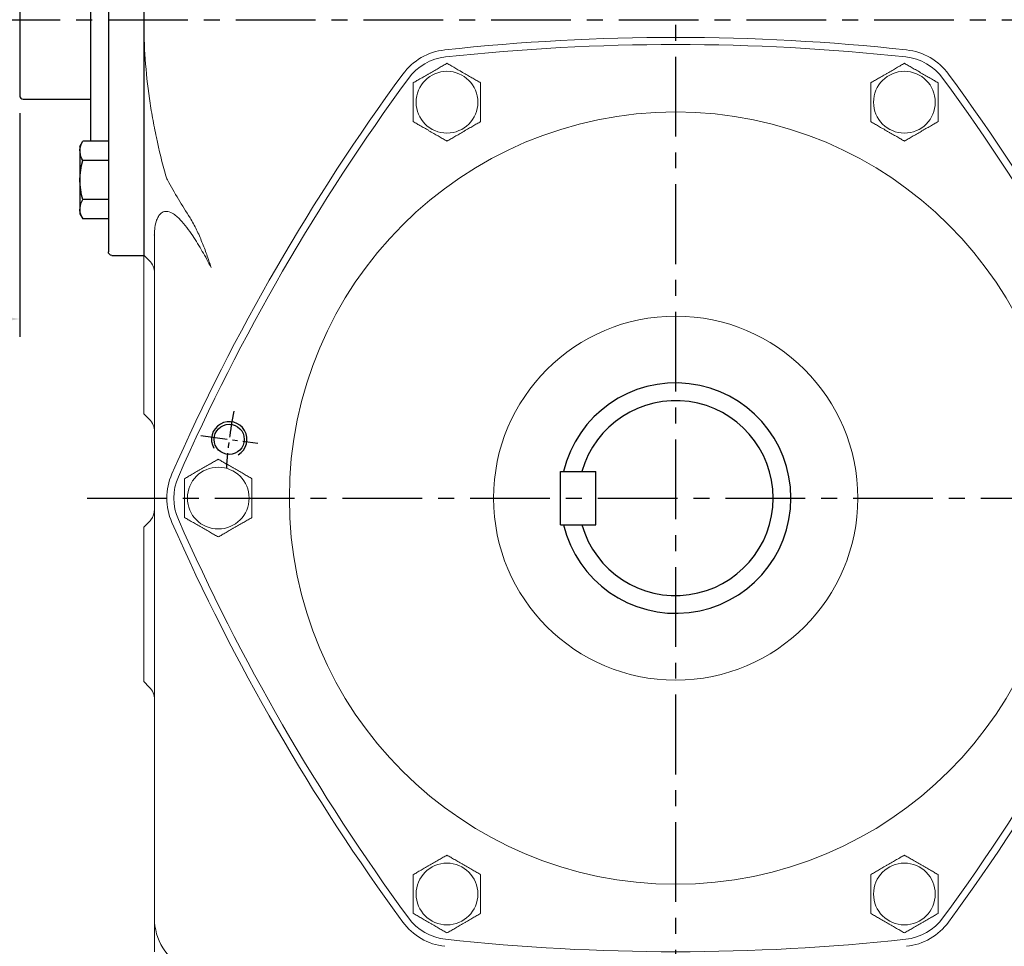
# Model space of a CAD drawing. Units: millimetres. Extents: x -35 to 1533, y -20 to 980.
# Drawn here: x 731 to 1008, y 315 to 576 of the extents above; entities that cross this region are included whole.
import ezdxf

# ---------------------------------------------------------------- set-up
doc = ezdxf.new("R2010")
doc.units = ezdxf.units.MM
doc.linetypes.add('中心線', pattern=[12, 7.5, -1.5, 1.5, -1.5])
for name, color, linetype in [('CEN', 2, '中心線'), ('DIM', 3, 'Continuous'), ('MAIN', 7, 'Continuous'), ('THIN', 1, 'Continuous')]:
    doc.layers.add(name, color=color, linetype=linetype)
doc.styles.get("Standard").update_dxf_attribs({"font": 'simplex.shx', "bigfont": 'chineset.shx'})
doc.dimstyles.new('L$0', dxfattribs={"dimscale": 5, "dimtxt": 3, "dimasz": 2, "dimexe": 1, "dimexo": 1, "dimgap": 1, "dimtad": 1, "dimdec": 3, "dimdsep": 46, "dimtxsty": 'Standard', "dimcen": 0, "dimclrd": 256, "dimclre": 256, "dimclrt": 256, "dimadec": 0, "dimazin": 0, "dimtm": 0.1, "dimtfac": 0.6, "dimtdec": 3, "dimtmove": 0, "dimatfit": 3, "dimfxl": 0, "dimtolj": 1, "dimarcsym": 0})

# ---------------------------------------------------------------- blocks, each defined once
blk = doc.blocks.new('M10')
at = {"layer": 'MAIN'}
blk.add_circle((0, 0), 4.25, dxfattribs=at)
at = {"layer": 'THIN'}
blk.add_arc((0, 0), 5, 300.0912, 210, dxfattribs=at)
blk = doc.blocks.new('A$C23177246')
at = {"layer": 'MAIN'}
for p, q in [((9, 133), (0, 133)), ((0, 133), (0, 0)), ((10, 132), (10, 110.11)), ((10, 122.72), (17.15, 122.72)), ((18, 121.25), (17.15, 122.72)), ((18, 102.25), (18, 121.25)), ((10, 117.24), (17.15, 117.24)), ((10, 110.11), (10, 1)), ((10, 106.27), (17.15, 106.27)), ((15, 106.27), (17.15, 106.27)), ((10, 100.79), (17.15, 100.79)), ((15, 100.79), (15, 32.21)), ((15, 100.79), (17.15, 100.79)), ((18, 102.25), (17.15, 100.79)), ((18, 102.25), (17.15, 100.79)), ((10, 32.21), (17.15, 32.21)), ((15, 32.21), (17.15, 32.21)), ((18, 30.75), (17.15, 32.21)), ((18, 30.75), (17.15, 32.21)), ((18, 30.75), (18, 11.75)), ((10, 26.73), (17.15, 26.73)), ((15, 26.73), (17.15, 26.73)), ((10, 15.76), (17.15, 15.76)), ((18, 11.75), (17.15, 10.28)), ((10, 10.28), (17.15, 10.28)), ((9, 0), (0, 0))]:
    blk.add_line(p, q, dxfattribs=at)
for centre, radius, start, end in [((9, 132), 1, 0, 90), ((13.14, 119.98), 4.86, 325.6158, 25.6158), ((-0.15, 111.75), 18.15, 342.412, 17.588), ((13.14, 103.53), 4.86, 334.3842, 34.3842), ((13.14, 103.53), 4.86, 334.3842, 34.3842), ((13.14, 29.47), 4.86, 325.6158, 25.6158), ((13.14, 29.47), 4.86, 325.6158, 25.6158), ((-0.15, 21.25), 18.15, 342.412, 17.588), ((13.14, 13.02), 4.86, 334.3842, 34.3842), ((9, 1), 1, 270, 0)]:
    blk.add_arc(centre, radius, start, end, dxfattribs=at)
blk = doc.blocks.new('*D25')
at = {"layer": 'Defpoints', "color": 0}
for p in [(655.62, 559.99), (730.62, 555.09), (655.62, 492.03)]:
    blk.add_point(p, dxfattribs=at)
at = {"layer": 'DIM', "lineweight": -2}
for p, q in [((655.62, 554.99), (655.62, 487.03)), ((730.62, 550.09), (730.62, 487.03)), ((720.62, 492.03), (665.62, 492.03))]:
    blk.add_line(p, q, dxfattribs=at)
at = {"layer": 'DIM'}
for points in [[(665.62, 493.7), (665.62, 490.37), (655.62, 492.03)], [(720.62, 493.7), (720.62, 490.37), (730.62, 492.03)]]:
    blk.add_solid(points, dxfattribs=at)
at = {"layer": 'DIM', "insert": (693.12, 504.53), "char_height": 15, "attachment_point": 5}
blk.add_mtext('\\A1;75', dxfattribs=at)

msp = doc.modelspace()

# ---------------------------------------------------------------- linework, layer by layer
at = {"layer": 'CEN', "ltscale": 3}
for p, q in [((915.61566, 219.5432), (915.61566, 678.93704)), ((647.56487, 576.48695), (1196.58364, 576.48695)), ((749.65615, 441.48695), (1086.77776, 441.48695))]:
    msp.add_line(p, q, dxfattribs=at)
at = {"layer": 'CEN'}
msp.add_line((781.67145, 459.12104), (797.73286, 457.00652), dxfattribs=at)
msp.add_arc((915.61566, 441.48695), 127, 168.8455476, 176.1544524, dxfattribs=at)
at = {"layer": 'MAIN'}
for p, q in [((730.61566, 597.88695), (730.61566, 555.08695)), ((731.61566, 554.08695), (750.61565, 554.08695)), ((883.11566, 433.98695), (883.11566, 448.98695)), ((883.11566, 448.98695), (893.11566, 448.98695)), ((893.11566, 433.98695), (893.11566, 448.98695)), ((883.11566, 433.98695), (893.11566, 433.98695))]:
    msp.add_line(p, q, dxfattribs=at)
at = {"layer": 'MAIN', "linetype": 'Continuous', "lineweight": 0}
for p, q in [((765.61565, 576.48696), (765.61565, 535.11267)), ((765.61565, 534.06264), (765.61565, 517.37942)), ((765.61565, 517.08887), (765.61565, 530.69538)), ((765.61565, 517.08887), (765.61565, 516.92635)), ((765.61565, 510.17149), (765.61565, 516.92635)), ((765.61565, 516.78791), (765.61565, 510.03921)), ((768.63211, 515.85529), (768.61566, 515.59873)), ((768.61566, 472.64683), (768.61566, 515.59873)), ((766.11186, 509.54318), (765.61565, 510.03921)), ((765.61565, 510.03921), (765.61565, 510.02656)), ((765.61565, 510.02656), (766.11186, 509.54318)), ((765.61565, 504.37164), (765.61565, 510.02656)), ((765.61565, 504.37164), (765.61565, 486.48695)), ((765.61565, 486.48695), (765.61565, 466.49381)), ((765.61565, 466.49381), (765.61565, 465.27554)), ((767.15118, 463.73948), (765.61565, 465.27554)), ((767.15118, 434.81051), (765.61565, 433.27445)), ((765.61565, 433.27445), (765.61565, 431.4801)), ((765.61565, 431.4801), (765.61565, 391.49381)), ((768.61566, 372.2376), (768.61566, 410.32708)), ((765.61565, 391.49381), (765.61565, 389.69945)), ((765.61565, 389.69945), (767.15118, 388.16339))]:
    msp.add_line(p, q, dxfattribs=at)
at = {"layer": 'MAIN', "color": 1, "linetype": 'Continuous', "lineweight": 0}
for centre in [(851.11566, 553.20423), (980.11566, 553.20423), (786.61566, 441.48695), (851.11566, 329.76968), (980.11566, 329.76968)]:
    msp.add_circle(centre, 8.71132, dxfattribs=at)
at = {"layer": 'MAIN', "linetype": 'Continuous', "lineweight": 0}
for radius in [108.95614, 51.35354]:
    msp.add_circle((915.61566, 441.48695), radius, dxfattribs=at)
for centre, radius, start, end in [((915.61566, -30.51305), 602, 83.79207911, 96.20792088), ((915.61566, -30.51305), 600, 83.79207912, 96.20792088), ((852.35563, 551.05653), 17, 96.2079209, 143.7920791), ((978.87568, 551.05653), 17, 36.2079209, 83.7920791), ((852.35563, 551.05653), 15, 96.2079209, 143.7920791), ((978.87568, 551.05653), 15, 36.2079209, 83.7920791), ((1324.37965, 205.48695), 602, 143.79207911, 156.20792088), ((506.85166, 205.48695), 602, 23.79207912, 36.20792089), ((1324.37965, 205.48695), 600, 143.79207911, 156.20792088), ((506.85166, 205.48695), 600, 23.79207912, 36.20792089), ((763.61968, 504.99899), 4.99598, 0.0024151, 45.0191942), ((789.09561, 441.48695), 17, 156.2079209, 203.7920791), ((789.09561, 441.48695), 15, 156.2079209, 203.7920791), ((1324.37965, 677.48695), 602, 203.79207912, 216.20792089), ((1324.37965, 677.48695), 600, 203.79207912, 216.20792089), ((506.85166, 677.48695), 600, 323.79207911, 336.20792088), ((506.85166, 677.48695), 602, 323.79207911, 336.20792088), ((784.52779, 322.93712), 15.91215, 180.0610713, 243.0407918), ((852.35563, 331.91738), 15, 216.2079209, 263.7920791), ((978.87568, 331.91738), 15, 276.2079209, 323.7920791), ((852.35563, 331.91738), 17, 216.2079209, 263.7920791), ((978.87568, 331.91738), 17, 276.2079209, 323.7920791), ((915.61566, 913.48695), 600, 263.79207912, 276.20792088)]:
    msp.add_arc(centre, radius, start, end, dxfattribs=at)
at = {"layer": 'MAIN'}
for centre, radius, start, end in [((731.61566, 555.08695), 1, 180, 270), ((915.61566, 441.48695), 32.5, 193.3423638, 166.6576362), ((915.61566, 441.48695), 27.5, 195.8266201, 164.1733799)]:
    msp.add_arc(centre, radius, start, end, dxfattribs=at)
at = {"layer": 'MAIN', "linetype": 'Continuous', "lineweight": 0}
for centre, start_param, end_param in [((763.61566, 460.20274), 4.71238898, 5.497787144), ((763.61566, 438.34726), 4.073814634, 4.71238898), ((763.61566, 438.34726), 3.926990817, 4.073814634), ((763.61566, 384.62665), 4.71238898, 5.497787144)]:
    msp.add_ellipse(centre, major_axis=(0, 5.00171), ratio=0.999657325, start_param=start_param, end_param=end_param, dxfattribs=at)
for points, knots in [([(771.7861, 532.45776), (770.80464, 536.02812), (769.92428, 539.63198), (768.77278, 545.0938), (768.41691, 546.92537), (767.76731, 550.59115), (767.47317, 552.42706), (766.16001, 561.62206), (765.61566, 569.02777), (765.61566, 576.48695)], [0, 0, 0, 0, 0.25, 0.25, 0.375, 0.375, 0.5, 0.5, 1, 1, 1, 1]), ([(841.61566, 558.68906), (841.95327, 558.88398), (842.30052, 559.08447), (843.02265, 559.50139), (843.3974, 559.71775), (844.18833, 560.17439), (844.60762, 560.41647), (845.25094, 560.78789), (845.46871, 560.91362), (845.91181, 561.16944), (846.13817, 561.30013), (846.80743, 561.68653), (847.2471, 561.94037), (848.11493, 562.44141), (848.52763, 562.67969), (849.31766, 563.13581), (849.69773, 563.35524), (850.42766, 563.77667), (850.77698, 563.97835), (851.11566, 564.17388)], [0, 0, 0, 0, 0.125, 0.125, 0.25, 0.25, 0.375, 0.375, 0.4375, 0.4375, 0.5, 0.5, 0.625, 0.625, 0.75, 0.75, 0.875, 0.875, 1, 1, 1, 1]), ([(860.61566, 558.68906), (860.28153, 558.88196), (859.93568, 559.08164), (859.20852, 559.50147), (858.82776, 559.7213), (858.03772, 560.17743), (857.62443, 560.41604), (856.7575, 560.91656), (856.31733, 561.1707), (855.64554, 561.55855), (855.41933, 561.68916), (854.97707, 561.9445), (854.7592, 562.07028), (854.11436, 562.44258), (853.69468, 562.68488), (852.90421, 563.14126), (852.52818, 563.35836), (851.80197, 563.77764), (851.45124, 563.98014), (851.11566, 564.17388)], [0, 0, 0, 0, 0.125, 0.125, 0.25, 0.25, 0.375, 0.375, 0.5, 0.5, 0.5625, 0.5625, 0.625, 0.625, 0.75, 0.75, 0.875, 0.875, 1, 1, 1, 1]), ([(970.61566, 558.68906), (970.95327, 558.88398), (971.30052, 559.08447), (972.02265, 559.50139), (972.3974, 559.71775), (973.18833, 560.17439), (973.60762, 560.41647), (974.25094, 560.78789), (974.46871, 560.91362), (974.91181, 561.16944), (975.13817, 561.30013), (975.80743, 561.68653), (976.2471, 561.94037), (977.11493, 562.44141), (977.52763, 562.67969), (978.31766, 563.13581), (978.69773, 563.35524), (979.42766, 563.77667), (979.77698, 563.97835), (980.11566, 564.17388)], [0, 0, 0, 0, 0.125, 0.125, 0.25, 0.25, 0.375, 0.375, 0.4375, 0.4375, 0.5, 0.5, 0.625, 0.625, 0.75, 0.75, 0.875, 0.875, 1, 1, 1, 1]), ([(980.11566, 564.17388), (980.45327, 563.97896), (980.80052, 563.77848), (981.52265, 563.36156), (981.8974, 563.1452), (982.68833, 562.68855), (983.10762, 562.44647), (983.75094, 562.07505), (983.96871, 561.94932), (984.41181, 561.6935), (984.63817, 561.56281), (985.30743, 561.17641), (985.7471, 560.92257), (986.61493, 560.42153), (987.02763, 560.18325), (987.81766, 559.72713), (988.19773, 559.5077), (988.92766, 559.08627), (989.27698, 558.88459), (989.61566, 558.68906)], [0, 0, 0, 0, 0.125, 0.125, 0.25, 0.25, 0.375, 0.375, 0.4375, 0.4375, 0.5, 0.5, 0.625, 0.625, 0.75, 0.75, 0.875, 0.875, 1, 1, 1, 1]), ([(841.61566, 547.7194), (841.61566, 548.10925), (841.61566, 548.51022), (841.61566, 549.34406), (841.61566, 549.77678), (841.61566, 550.69008), (841.61566, 551.17423), (841.61566, 551.91707), (841.61566, 552.16853), (841.61566, 552.68018), (841.61566, 552.94156), (841.61566, 553.71435), (841.61566, 554.22204), (841.61566, 555.22411), (841.61566, 555.70066), (841.61566, 556.61291), (841.61566, 557.05177), (841.61566, 557.89463), (841.61566, 558.29799), (841.61566, 558.68906)], [0, 0, 0, 0, 0.125, 0.125, 0.25, 0.25, 0.375, 0.375, 0.4375, 0.4375, 0.5, 0.5, 0.625, 0.625, 0.75, 0.75, 0.875, 0.875, 1, 1, 1, 1]), ([(860.61566, 558.68906), (860.61566, 558.29921), (860.61566, 557.89824), (860.61566, 557.0644), (860.61566, 556.63168), (860.61566, 555.71838), (860.61566, 555.23423), (860.61566, 554.49139), (860.61566, 554.23993), (860.61566, 553.72828), (860.61566, 553.4669), (860.61566, 552.69411), (860.61566, 552.18642), (860.61566, 551.18434), (860.61566, 550.7078), (860.61566, 549.79555), (860.61566, 549.35669), (860.61566, 548.51383), (860.61566, 548.11046), (860.61566, 547.7194)], [0, 0, 0, 0, 0.125, 0.125, 0.25, 0.25, 0.375, 0.375, 0.4375, 0.4375, 0.5, 0.5, 0.625, 0.625, 0.75, 0.75, 0.875, 0.875, 1, 1, 1, 1]), ([(970.61566, 547.7194), (970.61566, 548.10522), (970.61566, 548.50457), (970.61566, 549.34422), (970.61566, 549.78389), (970.61566, 550.69614), (970.61566, 551.17337), (970.61566, 552.17441), (970.61566, 552.68268), (970.61566, 553.4584), (970.61566, 553.7196), (970.61566, 554.23028), (970.61566, 554.48185), (970.61566, 555.22645), (970.61566, 555.71106), (970.61566, 556.62381), (970.61566, 557.05801), (970.61566, 557.89656), (970.61566, 558.30156), (970.61566, 558.68906)], [0, 0, 0, 0, 0.125, 0.125, 0.25, 0.25, 0.375, 0.375, 0.5, 0.5, 0.5625, 0.5625, 0.625, 0.625, 0.75, 0.75, 0.875, 0.875, 1, 1, 1, 1]), ([(989.61566, 547.7194), (989.61566, 548.10522), (989.61566, 548.50457), (989.61566, 549.34422), (989.61566, 549.78389), (989.61566, 550.69614), (989.61566, 551.17337), (989.61566, 552.17441), (989.61566, 552.68268), (989.61566, 553.4584), (989.61566, 553.7196), (989.61566, 554.23028), (989.61566, 554.48185), (989.61566, 555.22645), (989.61566, 555.71106), (989.61566, 556.62381), (989.61566, 557.05801), (989.61566, 557.89656), (989.61566, 558.30156), (989.61566, 558.68906)], [0, 0, 0, 0, 0.125, 0.125, 0.25, 0.25, 0.375, 0.375, 0.5, 0.5, 0.5625, 0.5625, 0.625, 0.625, 0.75, 0.75, 0.875, 0.875, 1, 1, 1, 1]), ([(851.11566, 542.23457), (850.78153, 542.42748), (850.43568, 542.62716), (849.70852, 543.04698), (849.32776, 543.26682), (848.53772, 543.72294), (848.12443, 543.96156), (847.2575, 544.46208), (846.81733, 544.71621), (846.14554, 545.10407), (845.91933, 545.23467), (845.47707, 545.49001), (845.2592, 545.6158), (844.61436, 545.9881), (844.19468, 546.2304), (843.40421, 546.68678), (843.02818, 546.90388), (842.30197, 547.32316), (841.95124, 547.52565), (841.61566, 547.7194)], [0, 0, 0, 0, 0.125, 0.125, 0.25, 0.25, 0.375, 0.375, 0.5, 0.5, 0.5625, 0.5625, 0.625, 0.625, 0.75, 0.75, 0.875, 0.875, 1, 1, 1, 1]), ([(860.61566, 547.7194), (860.27804, 547.52448), (859.93079, 547.32399), (859.20866, 546.90707), (858.83392, 546.69071), (858.04298, 546.23406), (857.62369, 545.99199), (856.98037, 545.62057), (856.7626, 545.49484), (856.3195, 545.23901), (856.09314, 545.10832), (855.42388, 544.72193), (854.98421, 544.46808), (854.11638, 543.96705), (853.70368, 543.72877), (852.91365, 543.27265), (852.53358, 543.05322), (851.80365, 542.63179), (851.45433, 542.43011), (851.11566, 542.23457)], [0, 0, 0, 0, 0.125, 0.125, 0.25, 0.25, 0.375, 0.375, 0.4375, 0.4375, 0.5, 0.5, 0.625, 0.625, 0.75, 0.75, 0.875, 0.875, 1, 1, 1, 1]), ([(980.11566, 542.23457), (979.77804, 542.4295), (979.43079, 542.62998), (978.70866, 543.0469), (978.33392, 543.26326), (977.54298, 543.71991), (977.12369, 543.96199), (976.48037, 544.33341), (976.2626, 544.45914), (975.8195, 544.71496), (975.59314, 544.84565), (974.92388, 545.23205), (974.48421, 545.48589), (973.61638, 545.98693), (973.20368, 546.2252), (972.41365, 546.68133), (972.03358, 546.90076), (971.30365, 547.32219), (970.95433, 547.52387), (970.61566, 547.7194)], [0, 0, 0, 0, 0.125, 0.125, 0.25, 0.25, 0.375, 0.375, 0.4375, 0.4375, 0.5, 0.5, 0.625, 0.625, 0.75, 0.75, 0.875, 0.875, 1, 1, 1, 1]), ([(989.61566, 547.7194), (989.27804, 547.52448), (988.93079, 547.32399), (988.20866, 546.90707), (987.83392, 546.69071), (987.04298, 546.23406), (986.62369, 545.99199), (985.98037, 545.62057), (985.7626, 545.49484), (985.3195, 545.23901), (985.09314, 545.10832), (984.42388, 544.72193), (983.98421, 544.46808), (983.11638, 543.96705), (982.70368, 543.72877), (981.91365, 543.27265), (981.53358, 543.05322), (980.80365, 542.63179), (980.45433, 542.43011), (980.11566, 542.23457)], [0, 0, 0, 0, 0.125, 0.125, 0.25, 0.25, 0.375, 0.375, 0.4375, 0.4375, 0.5, 0.5, 0.625, 0.625, 0.75, 0.75, 0.875, 0.875, 1, 1, 1, 1]), ([(784.61566, 506.58444), (783.79744, 508.10482), (782.15284, 511.16076), (779.84283, 514.94352), (777.74928, 517.9124), (776.20372, 519.7657), (774.81568, 521.07893), (773.48819, 522.03214), (772.46038, 522.37441), (771.37908, 522.3752), (770.83117, 522.1471), (770.17023, 521.58769), (769.69223, 520.98272), (769.10736, 519.6851), (768.70658, 517.97058), (768.6561, 516.53669), (768.63211, 515.85529)], [0, 0, 0, 0, 0.148587818, 0.298658082, 0.383141897, 0.46911101, 0.517428084, 0.567158733, 0.638720565, 0.646862942, 0.720025672, 0.726315971, 0.778526458, 0.832232283, 0.920274714, 1, 1, 1, 1]), ([(778.65598, 520.56648), (779.34088, 519.48819), (779.93956, 518.36971), (781.04157, 516.08833), (781.54398, 514.92499), (782.49297, 512.57228), (782.93935, 511.38213), (783.58378, 509.58849), (783.79433, 508.98911), (784.20922, 507.78818), (784.41407, 507.18485), (784.61566, 506.58444)], [0, 0, 0, 0, 0.25, 0.25, 0.5, 0.5, 0.75, 0.75, 0.875, 0.875, 1, 1, 1, 1]), ([(768.59043, 515.67609), (768.58727, 515.71406), (768.58159, 515.78245), (768.58582, 515.83525), (768.5877, 515.85874)], [0, 0, 0, 0, 0.555226073, 1, 1, 1, 1]), ([(768.61566, 443.46211), (768.61566, 444.5923), (768.61566, 445.74913), (768.61566, 448.09393), (768.61566, 449.28351), (768.61566, 452.89458), (768.61566, 455.32496), (768.61566, 460.21858), (768.61566, 462.68241), (768.61566, 467.64102), (768.61566, 470.13583), (768.61566, 472.64683)], [0, 0, 0, 0, 0.125, 0.125, 0.25, 0.25, 0.5, 0.5, 0.75, 0.75, 1, 1, 1, 1]), ([(786.61566, 452.45661), (786.28153, 452.2637), (785.93568, 452.06402), (785.20852, 451.6442), (784.82776, 451.42436), (784.03772, 450.96824), (783.62443, 450.72962), (782.7575, 450.2291), (782.31733, 449.97497), (781.64554, 449.58711), (781.41933, 449.45651), (780.97707, 449.20117), (780.7592, 449.07538), (780.11436, 448.70308), (779.69468, 448.46078), (778.90421, 448.0044), (778.52818, 447.7873), (777.80197, 447.36803), (777.45124, 447.16553), (777.11566, 446.97178)], [0, 0, 0, 0, 0.125, 0.125, 0.25, 0.25, 0.375, 0.375, 0.5, 0.5, 0.5625, 0.5625, 0.625, 0.625, 0.75, 0.75, 0.875, 0.875, 1, 1, 1, 1]), ([(786.61566, 452.45661), (786.95327, 452.26169), (787.30052, 452.0612), (788.02265, 451.64428), (788.3974, 451.42792), (789.18833, 450.97127), (789.60762, 450.72919), (790.25094, 450.35777), (790.46871, 450.23204), (790.91181, 449.97622), (791.13817, 449.84553), (791.80743, 449.45913), (792.2471, 449.20529), (793.11493, 448.70425), (793.52763, 448.46598), (794.31766, 448.00985), (794.69773, 447.79042), (795.42766, 447.36899), (795.77698, 447.16731), (796.11566, 446.97178)], [0, 0, 0, 0, 0.125, 0.125, 0.25, 0.25, 0.375, 0.375, 0.4375, 0.4375, 0.5, 0.5, 0.625, 0.625, 0.75, 0.75, 0.875, 0.875, 1, 1, 1, 1]), ([(777.11566, 436.00212), (777.11566, 436.39197), (777.11566, 436.79294), (777.11566, 437.62678), (777.11566, 438.0595), (777.11566, 438.9728), (777.11566, 439.45695), (777.11566, 440.19979), (777.11566, 440.45125), (777.11566, 440.9629), (777.11566, 441.22428), (777.11566, 441.99707), (777.11566, 442.50476), (777.11566, 443.50684), (777.11566, 443.98339), (777.11566, 444.89563), (777.11566, 445.3345), (777.11566, 446.17735), (777.11566, 446.58072), (777.11566, 446.97178)], [0, 0, 0, 0, 0.125, 0.125, 0.25, 0.25, 0.375, 0.375, 0.4375, 0.4375, 0.5, 0.5, 0.625, 0.625, 0.75, 0.75, 0.875, 0.875, 1, 1, 1, 1]), ([(796.11566, 446.97178), (796.11566, 446.58194), (796.11566, 446.18096), (796.11566, 445.34712), (796.11566, 444.9144), (796.11566, 444.00111), (796.11566, 443.51695), (796.11566, 442.77411), (796.11566, 442.52265), (796.11566, 442.01101), (796.11566, 441.74962), (796.11566, 440.97683), (796.11566, 440.46914), (796.11566, 439.46707), (796.11566, 438.99052), (796.11566, 438.07827), (796.11566, 437.63941), (796.11566, 436.79655), (796.11566, 436.39319), (796.11566, 436.00212)], [0, 0, 0, 0, 0.125, 0.125, 0.25, 0.25, 0.375, 0.375, 0.4375, 0.4375, 0.5, 0.5, 0.625, 0.625, 0.75, 0.75, 0.875, 0.875, 1, 1, 1, 1]), ([(768.61566, 441.48695), (768.61566, 441.83305), (768.61566, 442.17669), (768.61566, 442.8364), (768.61566, 443.15286), (768.61566, 443.46211)], [0, 0, 0, 0, 0.5, 0.5, 1, 1, 1, 1]), ([(768.61566, 439.5118), (768.61566, 439.82128), (768.61566, 440.13828), (768.61566, 440.79518), (768.61566, 441.13994), (768.61566, 441.48695)], [0, 0, 0, 0, 0.5, 0.5, 1, 1, 1, 1]), ([(768.61566, 410.32708), (768.61566, 412.83742), (768.61566, 415.33489), (768.61566, 420.29471), (768.61566, 422.75883), (768.61566, 427.65237), (768.61566, 430.0824), (768.61566, 433.69228), (768.61566, 434.88147), (768.61566, 437.2255), (768.61566, 438.38196), (768.61566, 439.5118)], [0, 0, 0, 0, 0.25, 0.25, 0.5, 0.5, 0.75, 0.75, 0.875, 0.875, 1, 1, 1, 1]), ([(786.61566, 430.5173), (786.27804, 430.71222), (785.93079, 430.91271), (785.20866, 431.32963), (784.83392, 431.54599), (784.04298, 432.00263), (783.62369, 432.24471), (782.98037, 432.61613), (782.7626, 432.74186), (782.3195, 432.99768), (782.09314, 433.12838), (781.42388, 433.51477), (780.98421, 433.76861), (780.11638, 434.26965), (779.70368, 434.50793), (778.91365, 434.96405), (778.53358, 435.18348), (777.80365, 435.60491), (777.45433, 435.80659), (777.11566, 436.00212)], [0, 0, 0, 0, 0.125, 0.125, 0.25, 0.25, 0.375, 0.375, 0.4375, 0.4375, 0.5, 0.5, 0.625, 0.625, 0.75, 0.75, 0.875, 0.875, 1, 1, 1, 1]), ([(796.11566, 436.00212), (795.78153, 435.80922), (795.43568, 435.60954), (794.70852, 435.18972), (794.32776, 434.96988), (793.53772, 434.51375), (793.12443, 434.27514), (792.2575, 433.77462), (791.81733, 433.52049), (791.14554, 433.13263), (790.91933, 433.00202), (790.47707, 432.74668), (790.2592, 432.6209), (789.61436, 432.2486), (789.19468, 432.0063), (788.40421, 431.54992), (788.02818, 431.33282), (787.30197, 430.91354), (786.95124, 430.71105), (786.61566, 430.5173)], [0, 0, 0, 0, 0.125, 0.125, 0.25, 0.25, 0.375, 0.375, 0.5, 0.5, 0.5625, 0.5625, 0.625, 0.625, 0.75, 0.75, 0.875, 0.875, 1, 1, 1, 1]), ([(768.61566, 322.92016), (768.61566, 323.06776), (768.61566, 323.28871), (768.61566, 323.87451), (768.61566, 324.23702), (768.61566, 325.52884), (768.61566, 326.65893), (768.61566, 328.42113), (768.61566, 328.79211), (768.61566, 329.5617), (768.61566, 329.96099), (768.61566, 331.20173), (768.61566, 332.08605), (768.61566, 333.96823), (768.61566, 334.96589), (768.61566, 336.54892), (768.61566, 337.09107), (768.61566, 338.20502), (768.61566, 338.77523), (768.61566, 341.66809), (768.61566, 344.13644), (768.61566, 347.40927), (768.61566, 348.07325), (768.61566, 349.42025), (768.61566, 350.10461), (768.61566, 352.17783), (768.61566, 353.57074), (768.61566, 357.77947), (768.61566, 360.62519), (768.61566, 364.22987), (768.61566, 364.95319), (768.61566, 366.0418), (768.61566, 366.40527), (768.61566, 367.13343), (768.61566, 367.49819), (768.61566, 369.32104), (768.61566, 370.77932), (768.61566, 372.2376)], [0, 0, 0, 0, 0.0625, 0.0625, 0.125, 0.125, 0.25, 0.25, 0.28125, 0.28125, 0.3125, 0.3125, 0.375, 0.375, 0.4375, 0.4375, 0.46875, 0.46875, 0.5, 0.5, 0.625, 0.625, 0.65625, 0.65625, 0.6875, 0.6875, 0.75, 0.75, 0.875, 0.875, 0.90625, 0.90625, 0.921875, 0.921875, 0.9375, 0.9375, 1, 1, 1, 1]), ([(841.61566, 335.2545), (841.95327, 335.44942), (842.30052, 335.64991), (843.02265, 336.06683), (843.3974, 336.28319), (844.18833, 336.73984), (844.60762, 336.98192), (845.25094, 337.35334), (845.46871, 337.47907), (845.91181, 337.73489), (846.13817, 337.86558), (846.80743, 338.25198), (847.2471, 338.50582), (848.11493, 339.00686), (848.52763, 339.24513), (849.31766, 339.70126), (849.69773, 339.92069), (850.42766, 340.34212), (850.77698, 340.5438), (851.11566, 340.73933)], [0, 0, 0, 0, 0.125, 0.125, 0.25, 0.25, 0.375, 0.375, 0.4375, 0.4375, 0.5, 0.5, 0.625, 0.625, 0.75, 0.75, 0.875, 0.875, 1, 1, 1, 1]), ([(851.11566, 340.73933), (851.45327, 340.54441), (851.80052, 340.34392), (852.52265, 339.927), (852.8974, 339.71064), (853.68833, 339.25399), (854.10762, 339.01192), (854.75094, 338.6405), (854.96871, 338.51477), (855.41181, 338.25894), (855.63817, 338.12825), (856.30743, 337.74186), (856.7471, 337.48801), (857.61493, 336.98697), (858.02763, 336.7487), (858.81766, 336.29258), (859.19773, 336.07314), (859.92766, 335.65172), (860.27698, 335.45003), (860.61566, 335.2545)], [0, 0, 0, 0, 0.125, 0.125, 0.25, 0.25, 0.375, 0.375, 0.4375, 0.4375, 0.5, 0.5, 0.625, 0.625, 0.75, 0.75, 0.875, 0.875, 1, 1, 1, 1]), ([(970.61566, 335.2545), (970.95327, 335.44942), (971.30052, 335.64991), (972.02265, 336.06683), (972.3974, 336.28319), (973.18833, 336.73984), (973.60762, 336.98192), (974.25094, 337.35334), (974.46871, 337.47907), (974.91181, 337.73489), (975.13817, 337.86558), (975.80743, 338.25198), (976.2471, 338.50582), (977.11493, 339.00686), (977.52763, 339.24513), (978.31766, 339.70126), (978.69773, 339.92069), (979.42766, 340.34212), (979.77698, 340.5438), (980.11566, 340.73933)], [0, 0, 0, 0, 0.125, 0.125, 0.25, 0.25, 0.375, 0.375, 0.4375, 0.4375, 0.5, 0.5, 0.625, 0.625, 0.75, 0.75, 0.875, 0.875, 1, 1, 1, 1]), ([(980.11566, 340.73933), (980.44978, 340.54642), (980.79564, 340.34674), (981.52279, 339.92692), (981.90355, 339.70709), (982.69359, 339.25096), (983.10688, 339.01234), (983.97381, 338.51182), (984.41398, 338.25769), (985.08577, 337.86983), (985.31198, 337.73923), (985.75424, 337.48389), (985.97211, 337.35811), (986.61695, 336.98581), (987.03663, 336.7435), (987.8271, 336.28712), (988.20313, 336.07002), (988.92934, 335.65075), (989.28007, 335.44825), (989.61566, 335.2545)], [0, 0, 0, 0, 0.125, 0.125, 0.25, 0.25, 0.375, 0.375, 0.5, 0.5, 0.5625, 0.5625, 0.625, 0.625, 0.75, 0.75, 0.875, 0.875, 1, 1, 1, 1]), ([(841.61566, 335.2545), (841.61566, 334.86869), (841.61566, 334.46933), (841.61566, 333.62969), (841.61566, 333.19002), (841.61566, 332.27776), (841.61566, 331.80053), (841.61566, 330.79949), (841.61566, 330.29123), (841.61566, 329.51551), (841.61566, 329.2543), (841.61566, 328.74362), (841.61566, 328.49205), (841.61566, 327.74746), (841.61566, 327.26285), (841.61566, 326.35009), (841.61566, 325.91589), (841.61566, 325.07734), (841.61566, 324.67234), (841.61566, 324.28485)], [0, 0, 0, 0, 0.125, 0.125, 0.25, 0.25, 0.375, 0.375, 0.5, 0.5, 0.5625, 0.5625, 0.625, 0.625, 0.75, 0.75, 0.875, 0.875, 1, 1, 1, 1]), ([(860.61566, 335.2545), (860.61566, 334.86869), (860.61566, 334.46933), (860.61566, 333.62969), (860.61566, 333.19002), (860.61566, 332.27776), (860.61566, 331.80053), (860.61566, 330.79949), (860.61566, 330.29123), (860.61566, 329.51551), (860.61566, 329.2543), (860.61566, 328.74362), (860.61566, 328.49205), (860.61566, 327.74746), (860.61566, 327.26285), (860.61566, 326.35009), (860.61566, 325.91589), (860.61566, 325.07734), (860.61566, 324.67234), (860.61566, 324.28485)], [0, 0, 0, 0, 0.125, 0.125, 0.25, 0.25, 0.375, 0.375, 0.5, 0.5, 0.5625, 0.5625, 0.625, 0.625, 0.75, 0.75, 0.875, 0.875, 1, 1, 1, 1]), ([(970.61566, 324.28485), (970.61566, 324.67469), (970.61566, 325.07566), (970.61566, 325.9095), (970.61566, 326.34222), (970.61566, 327.25552), (970.61566, 327.73967), (970.61566, 328.48252), (970.61566, 328.73398), (970.61566, 329.24562), (970.61566, 329.507), (970.61566, 330.2798), (970.61566, 330.78748), (970.61566, 331.78956), (970.61566, 332.26611), (970.61566, 333.17835), (970.61566, 333.61722), (970.61566, 334.46008), (970.61566, 334.86344), (970.61566, 335.2545)], [0, 0, 0, 0, 0.125, 0.125, 0.25, 0.25, 0.375, 0.375, 0.4375, 0.4375, 0.5, 0.5, 0.625, 0.625, 0.75, 0.75, 0.875, 0.875, 1, 1, 1, 1]), ([(989.61566, 335.2545), (989.61566, 334.86466), (989.61566, 334.46369), (989.61566, 333.62985), (989.61566, 333.19713), (989.61566, 332.28383), (989.61566, 331.79968), (989.61566, 331.05683), (989.61566, 330.80537), (989.61566, 330.29373), (989.61566, 330.03235), (989.61566, 329.25955), (989.61566, 328.75187), (989.61566, 327.74979), (989.61566, 327.27324), (989.61566, 326.361), (989.61566, 325.92213), (989.61566, 325.07928), (989.61566, 324.67591), (989.61566, 324.28485)], [0, 0, 0, 0, 0.125, 0.125, 0.25, 0.25, 0.375, 0.375, 0.4375, 0.4375, 0.5, 0.5, 0.625, 0.625, 0.75, 0.75, 0.875, 0.875, 1, 1, 1, 1]), ([(768.61566, 313.4982), (768.61566, 314.9318), (768.61566, 316.42595), (768.61566, 318.7716), (768.61566, 319.57085), (768.61566, 320.79844), (768.61566, 321.21243), (768.61566, 321.84111), (768.61566, 322.05279), (768.61566, 322.37459), (768.61566, 322.53646), (768.61566, 322.72697), (768.61566, 322.80897), (768.61566, 322.86372), (768.61566, 322.8902), (768.61566, 322.92016)], [0, 0, 0, 0, 0.5, 0.5, 0.75, 0.75, 0.875, 0.875, 0.9375, 0.9375, 0.96875, 0.984375, 0.9921875, 0.9921875, 1, 1, 1, 1]), ([(851.11566, 318.80002), (850.77804, 318.99494), (850.43079, 319.19543), (849.70866, 319.61235), (849.33392, 319.82871), (848.54298, 320.28536), (848.12369, 320.52743), (847.48037, 320.89886), (847.2626, 321.02458), (846.8195, 321.28041), (846.59314, 321.4111), (845.92388, 321.79749), (845.48421, 322.05134), (844.61638, 322.55238), (844.20368, 322.79065), (843.41365, 323.24677), (843.03358, 323.46621), (842.30365, 323.88763), (841.95433, 324.08932), (841.61566, 324.28485)], [0, 0, 0, 0, 0.125, 0.125, 0.25, 0.25, 0.375, 0.375, 0.4375, 0.4375, 0.5, 0.5, 0.625, 0.625, 0.75, 0.75, 0.875, 0.875, 1, 1, 1, 1]), ([(860.61566, 324.28485), (860.27804, 324.08993), (859.93079, 323.88944), (859.20866, 323.47252), (858.83392, 323.25616), (858.04298, 322.79951), (857.62369, 322.55743), (856.98037, 322.18601), (856.7626, 322.06028), (856.3195, 321.80446), (856.09314, 321.67377), (855.42388, 321.28737), (854.98421, 321.03353), (854.11638, 320.53249), (853.70368, 320.29422), (852.91365, 319.83809), (852.53358, 319.61866), (851.80365, 319.19723), (851.45433, 318.99555), (851.11566, 318.80002)], [0, 0, 0, 0, 0.125, 0.125, 0.25, 0.25, 0.375, 0.375, 0.4375, 0.4375, 0.5, 0.5, 0.625, 0.625, 0.75, 0.75, 0.875, 0.875, 1, 1, 1, 1]), ([(970.61566, 324.28485), (970.94978, 324.09194), (971.29564, 323.89226), (972.02279, 323.47244), (972.40355, 323.2526), (973.19359, 322.79648), (973.60688, 322.55786), (974.47381, 322.05734), (974.91398, 321.80321), (975.58577, 321.41535), (975.81198, 321.28475), (976.25424, 321.02941), (976.47211, 320.90362), (977.11695, 320.53132), (977.53663, 320.28902), (978.3271, 319.83264), (978.70313, 319.61554), (979.42934, 319.19627), (979.78007, 318.99377), (980.11566, 318.80002)], [0, 0, 0, 0, 0.125, 0.125, 0.25, 0.25, 0.375, 0.375, 0.5, 0.5, 0.5625, 0.5625, 0.625, 0.625, 0.75, 0.75, 0.875, 0.875, 1, 1, 1, 1]), ([(989.61566, 324.28485), (989.27804, 324.08993), (988.93079, 323.88944), (988.20866, 323.47252), (987.83392, 323.25616), (987.04298, 322.79951), (986.62369, 322.55743), (985.98037, 322.18601), (985.7626, 322.06028), (985.3195, 321.80446), (985.09314, 321.67377), (984.42388, 321.28737), (983.98421, 321.03353), (983.11638, 320.53249), (982.70368, 320.29422), (981.91365, 319.83809), (981.53358, 319.61866), (980.80365, 319.19723), (980.45433, 318.99555), (980.11566, 318.80002)], [0, 0, 0, 0, 0.125, 0.125, 0.25, 0.25, 0.375, 0.375, 0.4375, 0.4375, 0.5, 0.5, 0.625, 0.625, 0.75, 0.75, 0.875, 0.875, 1, 1, 1, 1])]:
    msp.add_open_spline(points, degree=3, knots=knots, dxfattribs=at)
for points in [[(765.61566, 534.06264), (765.61566, 534.38551), (765.61566, 534.73552), (765.61566, 535.11267)], [(771.7861, 532.45776), (771.90204, 532.03596), (772.07239, 531.63944), (772.28189, 531.26114)], [(772.28189, 531.26114), (774.29487, 527.62621), (776.43144, 524.06877), (778.65598, 520.56648)], [(765.61566, 516.78791), (765.61566, 516.91576), (765.61566, 517.11293), (765.61566, 517.37942)], [(766.11185, 509.54318), (766.45798, 509.20569), (766.80442, 508.86892), (767.15119, 508.53286)]]:
    msp.add_open_spline(points, degree=3, dxfattribs=at)

# ---------------------------------------------------------------- block references
at = {"layer": 'CEN'}
msp.add_blockref('M10', (789.70216, 458.06378), dxfattribs=at)
at = {"layer": 'MAIN', "xscale": -1}
msp.add_blockref('A$C23177246', (765.61565, 509.98695), dxfattribs=at)

# ---------------------------------------------------------------- dimensions: what is measured, and where the dimension line sits
at = {"layer": 'DIM'}
dim = msp.add_linear_dim(base=(655.61566, 492.03495), p1=(730.61566, 555.08695), p2=(655.61566, 559.98695), angle=180, dimstyle='L$0', override={"dimtmove": 0}, dxfattribs=at)
dim.commit()
dim.dimension.update_dxf_attribs({"geometry": '*D25', "text_midpoint": (693.11566, 492.03495), "dimtype": 160})

doc.saveas('drawing.dxf')
